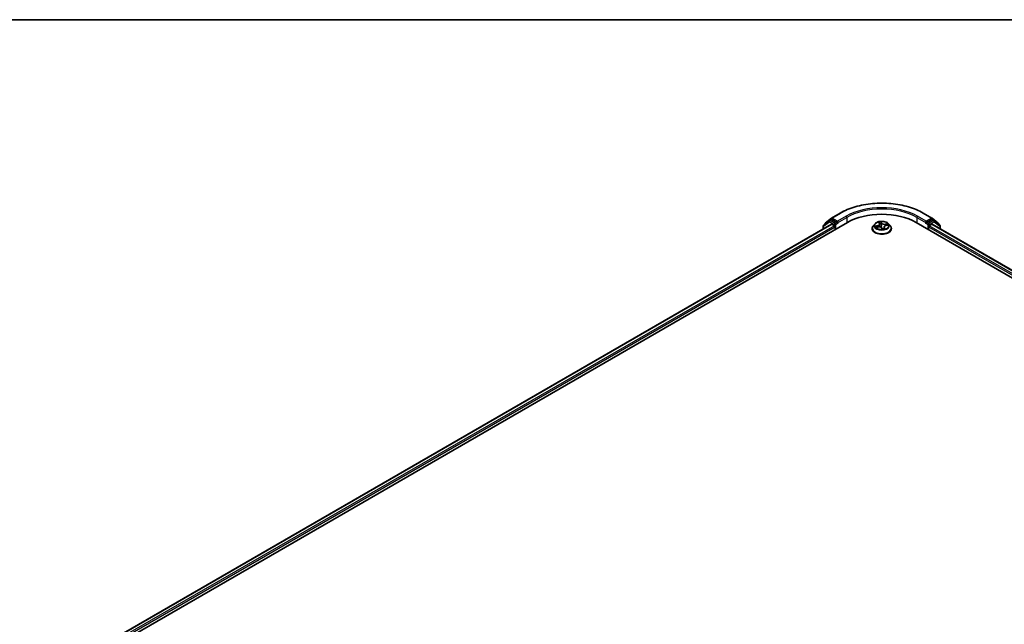
# Model space of a CAD drawing. Units: millimetres. Extents: x 72 to 10093, y 40 to 1866.
# Drawn here: x 634 to 883, y 1293 to 1445 of the extents above; entities that cross this region are included whole.
import ezdxf

# ---------------------------------------------------------------- set-up
doc = ezdxf.new("R2010")
doc.units = ezdxf.units.MM
doc.header["$LTSCALE"] = 5
for name, color, linetype, lineweight in [('Border (ISO)', 7, 'Continuous', 35), ('Visible (ISO)', 7, 'Continuous', 35), ('Visible Narrow (ISO)', 7, 'Continuous', 25)]:
    doc.layers.add(name, color=color, linetype=linetype, lineweight=lineweight)

# ---------------------------------------------------------------- blocks, each defined once
blk = doc.blocks.new('Borders tk図枠')
at = {"layer": 'Border (ISO)'}
blk.add_line((14.5, 289), (405.5, 289), dxfattribs=at)

msp = doc.modelspace()

# ---------------------------------------------------------------- linework, layer by layer
at = {"layer": 'Visible (ISO)'}
for p, q in [((839.1162, 1394.9842), (841.2965, 1396.2429)), ((862.2424, 1396.2429), (864.4227, 1394.9842)), ((654.5456, 1285.0302), (843.1074, 1393.8964)), ((656.7497, 1288.1968), (839.0583, 1393.4527)), ((837.0238, 1393.0321), (837.0238, 1392.2781)), ((838.5796, 1394.3729), (837.1196, 1393.2289)), ((837.4362, 1393.477), (837.4362, 1393.5493)), ((837.5321, 1393.7461), (839.087, 1394.9645)), ((838.6088, 1394.3926), (839.0213, 1394.6307)), ((840.3968, 1393.8964), (839.1463, 1394.6184)), ((839.1833, 1393.4403), (839.8076, 1393.0799)), ((840.5736, 1393.7943), (840.5736, 1394.2025)), ((840.6176, 1393.6843), (840.6254, 1393.6799)), ((850.0605, 1393.5626), (849.6471, 1393.1014)), ((851.0288, 1393.8553), (851.1622, 1393.6069)), ((851.1975, 1393.4953), (851.2769, 1392.756)), ((852.8506, 1393.1232), (853.3557, 1393.225)), ((853.4785, 1393.5626), (853.8918, 1393.1014)), ((860.4315, 1393.8964), (1090.2412, 1261.2157)), ((862.9135, 1393.6799), (862.9213, 1393.6843)), ((862.9653, 1394.2025), (862.9653, 1393.7943)), ((864.3926, 1394.6184), (863.1421, 1393.8964)), ((863.7313, 1393.0799), (864.3557, 1393.4403)), ((864.4519, 1394.9645), (866.0069, 1393.7461)), ((864.4807, 1393.4527), (1088.0371, 1264.3823)), ((864.9301, 1394.3926), (864.5176, 1394.6307)), ((866.4193, 1393.2289), (864.9593, 1394.3729)), ((866.1027, 1393.5493), (866.1027, 1393.477)), ((866.5151, 1392.2781), (866.5151, 1393.0321)), ((839.9843, 1392.7737), (839.9843, 1392.0933)), ((849.3528, 1392.3654), (849.3528, 1392.3931)), ((850.3716, 1392.6574), (850.8835, 1392.7491)), ((851.8094, 1392.4725), (851.9597, 1392.2238)), ((852.3414, 1392.7242), (852.2909, 1392.2544)), ((854.1861, 1392.3654), (854.1861, 1392.3931)), ((863.5546, 1392.0933), (863.5546, 1392.7737))]:
    msp.add_line(p, q, dxfattribs=at)
for centre, start, end in [((837.2738, 1393.0321), 128.080361, 180), ((837.6862, 1393.5493), 128.080361, 180), ((838.7338, 1394.1761), 120, 128.080361), ((839.2412, 1394.7677), 120, 128.080361), ((864.2977, 1394.7677), 51.919639, 60), ((864.8051, 1394.1761), 51.919639, 60), ((865.8527, 1393.5493), 0, 51.919639), ((866.2651, 1393.0321), 0, 51.919639)]:
    msp.add_arc(centre, 0.25, start, end, dxfattribs=at)
for centre, major_axis, ratio, start_param, end_param in [((851.7695, 1388.8953), (12.25, 0), 0.57735027, 0.78539816, 2.35619449), ((839.1463, 1394.4142), (-0.125, 0.2165), 0.57735027, 5.49778714, 6.28318531), ((839.1833, 1393.2362), (-0.125, 0.2165), 0.57735027, 5.49778714, 6.28318531), ((839.8076, 1392.8757), (-0.125, 0.2165), 0.57735027, 3.92699082, 5.49778714), ((840.7504, 1393.8964), (-0.125, -0.2165), 0.57735027, 5.49778714, 7.06858347), ((862.7885, 1393.8964), (0.125, -0.2165), 0.57735027, 5.49778714, 7.06858347), ((863.7313, 1392.8757), (-0.125, -0.2165), 0.57735027, 3.92699082, 5.49778714), ((864.3557, 1393.2362), (0.125, 0.2165), 0.57735027, 0, 0.78539816), ((864.3926, 1394.4142), (0.125, 0.2165), 0.57735027, 0, 0.78539816), ((852.2668, 1392.3878), (-0.2869, -0.1776), 0.08775288, 0.1193617, 0.16826426)]:
    msp.add_ellipse(centre, major_axis=major_axis, ratio=ratio, start_param=start_param, end_param=end_param, dxfattribs=at)
for points, knots in [([(841.2965, 1396.2429), (842.3997, 1396.8799), (843.6728, 1397.4134), (846.4374, 1398.2267), (847.9285, 1398.5062), (850.9863, 1398.7859), (852.5526, 1398.7859), (855.6105, 1398.5062), (857.1015, 1398.2267), (859.8661, 1397.4134), (861.1392, 1396.8799), (862.2424, 1396.2429)], [1.57079633, 1.57079633, 1.57079633, 1.57079633, 1.88495559, 1.88495559, 2.19911486, 2.19911486, 2.51327412, 2.51327412, 2.82743339, 2.82743339, 3.14159265, 3.14159265, 3.14159265, 3.14159265]), ([(840.3968, 1393.8964), (840.4192, 1393.8835), (840.4428, 1393.8644), (840.4878, 1393.8191), (840.5094, 1393.7929), (840.5401, 1393.7563), (840.5515, 1393.7429), (840.5741, 1393.7186), (840.5854, 1393.7078), (840.6031, 1393.6936), (840.6103, 1393.6886), (840.6176, 1393.6843)], [0.1851472285, 0.1851472285, 0.1851472285, 0.1851472285, 0.1965284229, 0.1965284229, 0.2079096173, 0.2079096173, 0.2138595936, 0.2138595936, 0.2198095698, 0.2198095698, 0.2238749427, 0.2238749427, 0.2238749427, 0.2238749427]), ([(849.6471, 1393.1014), (849.6099, 1393.0599), (849.5757, 1393.0169), (849.5141, 1392.9284), (849.4866, 1392.8828), (849.4389, 1392.7893), (849.4187, 1392.7414), (849.386, 1392.644), (849.3736, 1392.5944), (849.357, 1392.4942), (849.3528, 1392.4437), (849.3528, 1392.3931)], [5.487405949, 5.487405949, 5.487405949, 5.487405949, 5.582919271, 5.582919271, 5.678432594, 5.678432594, 5.773945916, 5.773945916, 5.869459239, 5.869459239, 5.964972561, 5.964972561, 5.964972561, 5.964972561]), ([(853.4785, 1393.5626), (853.3762, 1393.6767), (853.2464, 1393.7768), (852.9399, 1393.9491), (852.7614, 1394.02), (852.3783, 1394.1235), (852.1739, 1394.1562), (851.7594, 1394.1814), (851.5495, 1394.174), (851.1433, 1394.1199), (850.9472, 1394.0732), (850.5866, 1393.9432), (850.4224, 1393.8597), (850.1993, 1393.6999), (850.1245, 1393.634), (850.0605, 1393.5626)], [3.30094652, 3.30094652, 3.30094652, 3.30094652, 3.62195945, 3.62195945, 3.95638805, 3.95638805, 4.2894655, 4.2894655, 4.62077894, 4.62077894, 4.95251485, 4.95251485, 5.28649281, 5.28649281, 5.48740595, 5.48740595, 5.48740595, 5.48740595]), ([(851.1975, 1393.4953), (851.1967, 1393.5029), (851.1956, 1393.5106), (851.1927, 1393.5258), (851.1909, 1393.5334), (851.1868, 1393.5484), (851.1844, 1393.5559), (851.1791, 1393.5707), (851.1761, 1393.578), (851.1696, 1393.5926), (851.166, 1393.5998), (851.1622, 1393.6069)], [2.885283263, 2.885283263, 2.885283263, 2.885283263, 2.933054483, 2.933054483, 2.980825702, 2.980825702, 3.028596922, 3.028596922, 3.076368141, 3.076368141, 3.124139361, 3.124139361, 3.124139361, 3.124139361]), ([(852.8506, 1393.1232), (852.796, 1393.1122), (852.7435, 1393.0975), (852.6454, 1393.0612), (852.5998, 1393.0396), (852.5177, 1392.9903), (852.4812, 1392.9626), (852.4195, 1392.9019), (852.3942, 1392.8689), (852.3572, 1392.7989), (852.3454, 1392.7619), (852.3414, 1392.7242)], [4.72984227, 4.72984227, 4.72984227, 4.72984227, 4.96448766, 4.96448766, 5.19913305, 5.19913305, 5.43377843, 5.43377843, 5.66842382, 5.66842382, 5.90306921, 5.90306921, 5.90306921, 5.90306921]), ([(854.1861, 1392.3931), (854.1861, 1392.4437), (854.1819, 1392.4942), (854.1653, 1392.5944), (854.1529, 1392.644), (854.1202, 1392.7414), (854.1, 1392.7893), (854.0523, 1392.8828), (854.0248, 1392.9284), (853.9632, 1393.0169), (853.9291, 1393.0599), (853.8918, 1393.1014)], [2.823379907, 2.823379907, 2.823379907, 2.823379907, 2.91889323, 2.91889323, 3.014406552, 3.014406552, 3.109919875, 3.109919875, 3.205433197, 3.205433197, 3.300946519, 3.300946519, 3.300946519, 3.300946519]), ([(862.9213, 1393.6843), (862.9286, 1393.6886), (862.9358, 1393.6936), (862.9535, 1393.7078), (862.9648, 1393.7186), (862.9874, 1393.7429), (862.9988, 1393.7563), (863.0295, 1393.7929), (863.0511, 1393.8191), (863.0961, 1393.8644), (863.1197, 1393.8835), (863.1421, 1393.8964)], [0.0229880286, 0.0229880286, 0.0229880286, 0.0229880286, 0.0270534015, 0.0270534015, 0.0330033777, 0.0330033777, 0.038953354, 0.038953354, 0.0503345484, 0.0503345484, 0.0617157428, 0.0617157428, 0.0617157428, 0.0617157428]), ([(849.3528, 1392.3654), (849.3528, 1392.2164), (849.392, 1392.0678), (849.5444, 1391.783), (849.6602, 1391.6476), (849.9591, 1391.4018), (850.1448, 1391.2925), (850.5647, 1391.1142), (850.7992, 1391.0453), (851.2921, 1390.9546), (851.5505, 1390.9327), (852.0657, 1390.9376), (852.3224, 1390.9643), (852.8094, 1391.0639), (853.0394, 1391.1369), (853.4503, 1391.3231), (853.6308, 1391.4363), (853.9222, 1391.6934), (854.0335, 1391.8372), (854.1577, 1392.1115), (854.1861, 1392.2384), (854.1861, 1392.3654)], [5.96497256, 5.96497256, 5.96497256, 5.96497256, 6.26468314, 6.26468314, 6.57709412, 6.57709412, 6.90158716, 6.90158716, 7.2273151, 7.2273151, 7.55206557, 7.55206557, 7.87642043, 7.87642043, 8.20125453, 8.20125453, 8.52705192, 8.52705192, 8.85096697, 8.85096697, 9.10656521, 9.10656521, 9.10656521, 9.10656521]), ([(851.8094, 1392.4725), (851.7823, 1392.5174), (851.744, 1392.5586), (851.6498, 1392.6312), (851.5939, 1392.6627), (851.4694, 1392.7141), (851.4009, 1392.734), (851.257, 1392.7609), (851.1818, 1392.7679), (851.0311, 1392.7685), (850.9557, 1392.762), (850.8835, 1392.7491)], [3.15904595, 3.15904595, 3.15904595, 3.15904595, 3.46622389, 3.46622389, 3.77340184, 3.77340184, 4.08057979, 4.08057979, 4.38775774, 4.38775774, 4.69493569, 4.69493569, 4.69493569, 4.69493569]), ([(851.9597, 1392.2238), (851.9607, 1392.2221), (851.962, 1392.2203), (851.9652, 1392.2169), (851.967, 1392.2153), (851.9709, 1392.2126), (851.973, 1392.2115), (851.9768, 1392.2098), (851.9786, 1392.2093), (851.9816, 1392.2086), (851.9828, 1392.2085), (851.9837, 1392.2084)], [0.02536456663, 0.02536456663, 0.02536456663, 0.02536456663, 0.02670284805, 0.02670284805, 0.02804112947, 0.02804112947, 0.02937941088, 0.02937941088, 0.0307176923, 0.0307176923, 0.03205597372, 0.03205597372, 0.03205597372, 0.03205597372]), ([(851.9865, 1392.2085), (852.0197, 1392.2113), (852.0528, 1392.2148), (852.1181, 1392.2231), (852.1505, 1392.2279), (852.2143, 1392.2387), (852.2458, 1392.2447), (852.3077, 1392.2579), (852.3381, 1392.2651), (852.3977, 1392.2805), (852.4268, 1392.2888), (852.4553, 1392.2975)], [1.400339425, 1.400339425, 1.400339425, 1.400339425, 1.468867363, 1.468867363, 1.5373953, 1.5373953, 1.605923237, 1.605923237, 1.674451174, 1.674451174, 1.742979112, 1.742979112, 1.742979112, 1.742979112])]:
    msp.add_open_spline(points, degree=3, knots=knots, dxfattribs=at)
at = {"layer": 'Visible Narrow (ISO)'}
for p, q in [((839.2412, 1394.9718), (841.4215, 1396.2306)), ((862.1174, 1396.2306), (864.2977, 1394.9718)), ((656.8229, 1288.1545), (839.1833, 1393.4403)), ((839.8076, 1393.0799), (657.2115, 1287.658)), ((837.097, 1392.93), (838.557, 1394.074)), ((838.557, 1394.074), (839.8076, 1393.352)), ((838.7338, 1394.3802), (839.1463, 1394.6184)), ((839.9843, 1393.6582), (838.7338, 1394.3802)), ((839.0162, 1394.6278), (839.0645, 1394.6656)), ((839.0645, 1394.6656), (839.1463, 1394.6184)), ((840.5736, 1394.2025), (839.2412, 1394.9718)), ((839.8076, 1393.352), (839.8076, 1393.0799)), ((840.3968, 1393.8964), (839.9843, 1393.6582)), ((840.1611, 1393.352), (840.7504, 1393.6922)), ((840.1611, 1392.1953), (840.1611, 1393.352)), ((842.7538, 1395.4613), (840.5736, 1394.2025)), ((840.5736, 1393.7943), (842.9306, 1395.1551)), ((842.9306, 1395.1551), (842.9306, 1393.7943)), ((850.6801, 1393.1114), (850.0667, 1392.9878)), ((850.3081, 1392.98), (850.6938, 1393.0577)), ((850.6938, 1393.0577), (850.7052, 1392.7172)), ((850.933, 1393.9794), (851.1255, 1393.6212)), ((851.7651, 1393.7428), (851.5511, 1394.097)), ((851.5914, 1393.9265), (851.7259, 1393.7039)), ((851.7259, 1393.7039), (851.6688, 1393.1274)), ((853.2686, 1393.5968), (852.6481, 1393.4857)), ((852.6604, 1393.4317), (853.0505, 1393.5016)), ((852.6604, 1393.4317), (852.6712, 1393.0704)), ((852.8588, 1393.1164), (853.4722, 1393.2399)), ((860.6083, 1395.1551), (862.9653, 1393.7943)), ((860.6083, 1395.1551), (860.6083, 1393.7943)), ((862.9653, 1394.2025), (860.7851, 1395.4613)), ((862.7885, 1393.6922), (863.3778, 1393.352)), ((864.2977, 1394.9718), (862.9653, 1394.2025)), ((863.5546, 1393.6582), (863.1421, 1393.8964)), ((863.3778, 1393.352), (863.3778, 1392.1953)), ((864.8051, 1394.3802), (863.5546, 1393.6582)), ((863.7313, 1393.352), (864.9819, 1394.074)), ((863.7313, 1393.0799), (863.7313, 1393.352)), ((1087.5753, 1263.8435), (863.7313, 1393.0799)), ((864.3557, 1393.4403), (1087.9639, 1264.34)), ((864.3926, 1394.6184), (864.4745, 1394.6656)), ((864.3926, 1394.6184), (864.8051, 1394.3802)), ((864.4745, 1394.6656), (864.5227, 1394.6278)), ((864.9819, 1394.074), (866.4419, 1392.93)), ((657.3151, 1287.3095), (839.9843, 1392.7737)), ((837.097, 1392.3204), (837.097, 1392.93)), ((850.2703, 1392.631), (850.8908, 1392.7421)), ((851.7738, 1392.485), (851.9878, 1392.1308)), ((852.3737, 1392.5684), (852.3434, 1392.2666)), ((852.3737, 1392.5684), (852.4947, 1392.3432)), ((852.6059, 1392.2483), (852.4134, 1392.6066)), ((863.5546, 1392.7737), (1087.4717, 1263.4951)), ((866.4419, 1392.93), (866.4419, 1392.3204))]:
    msp.add_line(p, q, dxfattribs=at)
for centre, major_axis, ratio, start_param, end_param in [((851.7695, 1390.2561), (14.6343, 0), 0.57735027, 0.78539816, 2.35619449), ((841.4215, 1396.0264), (-0.125, 0.2165), 0.57735027, 5.49778714, 6.28318531), ((851.7695, 1390.2561), (-12.75, 0), 0.57735027, 3.92699082, 5.49778714), ((851.7695, 1390.052), (12.5, 0), 0.57735027, 0.78539816, 2.35619449), ((862.1174, 1396.0264), (0.125, 0.2165), 0.57735027, 0, 0.78539816), ((837.2738, 1393.0321), (-0.25, 0), 0.57735027, 0, 0.78539816), ((837.2738, 1393.0321), (-0.1542, 0.1968), 0.81376746, 0, 1.45577458), ((837.6862, 1393.5493), (-0.25, 0), 0.57735027, 0, 0.40293593), ((837.6862, 1393.5493), (-0.1542, 0.1968), 0.81376746, 0, 1.17106738), ((838.7338, 1394.1761), (-0.1542, 0.1968), 0.81376746, 0, 1.45577458), ((838.7338, 1394.1761), (-0.125, -0.2165), 0.57735027, 3.92699082, 5.49778714), ((838.7338, 1394.1761), (-0.125, 0.2165), 0.57735027, 5.49778714, 6.28318531), ((839.2412, 1394.7677), (-0.1542, 0.1968), 0.81376746, 0, 1.45577458), ((839.2412, 1394.7677), (-0.125, -0.2165), 0.57735027, 3.92699082, 5.49778714), ((839.2412, 1394.7677), (-0.125, 0.2165), 0.57735027, 5.49778714, 6.28318531), ((839.9843, 1393.4541), (-0.125, -0.2165), 0.57735027, 3.92699082, 5.49778714), ((839.9843, 1393.4541), (-0.25, 0), 0.57735027, 0.78539816, 2.35619449), ((839.9843, 1393.4541), (0.125, -0.2165), 0.57735027, 0.78539816, 2.35619449), ((842.7538, 1395.2572), (-0.125, 0.2165), 0.57735027, 3.92699082, 5.49778714), ((851.7695, 1392.4673), (-2.3897, 0), 0.57735027, 5.8056187, 9.90234457), ((851.7695, 1393.052), (-1.9243, 0), 0.57735027, 5.8056187, 9.90234457), ((850.4456, 1393.4994), (0.7118, 0), 0.57735027, 5.04805502, 6.58394476), ((850.6801, 1393.0774), (0.0082, -0.0408), 0.26895243, 1.01526466, 2.49879453), ((850.4456, 1393.4684), (0.7533, 0), 0.57735027, 5.04805502, 6.34508866), ((851.7695, 1393.1139), (-1.7167, 0), 0.57735027, 4.8399172, 5.22128625), ((851.0838, 1393.8325), (-0.0396, -0.0129), 0.32270206, 0.46584649, 1.1923752), ((851.1255, 1393.5871), (0.0367, 0.0197), 0.7798455, 0, 1.17405729), ((851.7695, 1392.9249), (1.3435, 0), 0.57735027, 1.7091089, 2.04363917), ((851.5522, 1393.9216), (0.0404, 0.0102), 0.33977276, 4.54280898, 5.93799114), ((851.5894, 1393.6869), (0.0416, 0.003), 0.1587077, 0.3281938, 1.68361692), ((851.6296, 1393.1225), (0.0416, 0.003), 0.15866559, 0.32819147, 1.67923742), ((851.7651, 1393.7088), (-0.0357, -0.0215), 0.77092883, 4.27644146, 5.75997133), ((852.4372, 1393.8471), (-0.7533, 0), 0.57735027, 0.33566604, 1.87155578), ((852.4372, 1393.8782), (-0.7118, 0), 0.57735027, 0.33566604, 1.87155578), ((853.0933, 1392.7283), (-0.7118, 0), 0.57735027, 5.04805502, 6.58394476), ((852.6481, 1393.4516), (0.0073, -0.041), 0.24188356, 1.02077326, 2.50430312), ((852.8588, 1393.0824), (-0.0082, 0.0408), 0.26895243, 5.64038718, 6.28318531), ((852.9169, 1393.3003), (-0.0378, 0.0176), 0.35018938, 3.84529647, 5.20071959), ((851.7695, 1392.9249), (1.3435, 0), 0.57735027, 0.31198886, 0.49811292), ((853.0628, 1393.4817), (-0.0258, 0.0327), 0.07734049, 3.90946452, 5.30464669), ((851.7695, 1393.1139), (1.7167, 0), 0.57735027, 0.12752822, 0.50889727), ((860.7851, 1395.2572), (0.125, 0.2165), 0.57735027, 0.78539816, 2.35619449), ((863.5546, 1393.4541), (0.125, 0.2165), 0.57735027, 0.78539816, 2.35619449), ((863.5546, 1393.4541), (-0.25, 0), 0.57735027, 0.78539816, 2.35619449), ((863.5546, 1393.4541), (-0.125, 0.2165), 0.57735027, 3.92699082, 5.49778714), ((864.2977, 1394.7677), (0.125, 0.2165), 0.57735027, 0, 0.78539816), ((864.2977, 1394.7677), (-0.125, 0.2165), 0.57735027, 3.92699082, 5.49778714), ((864.2977, 1394.7677), (0.1542, 0.1968), 0.81376746, 4.82741072, 6.28318531), ((864.8051, 1394.1761), (0.125, 0.2165), 0.57735027, 0, 0.78539816), ((864.8051, 1394.1761), (-0.125, 0.2165), 0.57735027, 3.92699082, 5.49778714), ((864.8051, 1394.1761), (0.1542, 0.1968), 0.81376746, 4.82741072, 6.28318531), ((865.8527, 1393.5493), (0.1542, 0.1968), 0.81376746, 5.11211792, 6.28318531), ((865.8527, 1393.5493), (0.25, 0), 0.57735027, 5.88024938, 6.28318531), ((866.2651, 1393.0321), (0.1542, 0.1968), 0.81376746, 4.82741072, 6.28318531), ((866.2651, 1393.0321), (0.25, 0), 0.57735027, 5.49778714, 6.28318531), ((851.7695, 1392.3931), (-2.4167, 0), 0.57735027, 0, 3.14159265), ((851.7695, 1392.3654), (2.4167, 0), 0.57735027, 3.14159265, 6.28318531), ((851.7695, 1393.1139), (-1.7167, 0), 0.57735027, 0.12752822, 0.50889727), ((850.3218, 1392.9604), (-0.0152, -0.0388), 0.50419792, 4.3871522, 5.78233437), ((850.4758, 1392.8361), (-0.0352, -0.0223), 0.57443837, 4.73626164, 6.09168476), ((851.7695, 1392.9249), (-1.3435, 0), 0.57735027, 0.13831257, 0.32187006), ((850.8908, 1392.7081), (-0.0073, 0.041), 0.24188356, 5.64589577, 6.28318531), ((851.1017, 1392.3496), (0.7118, 0), 0.57735027, 0.33566604, 1.87155578), ((851.7738, 1392.4509), (0.0357, 0.0215), 0.77092883, 0, 1.13484881), ((851.9867, 1392.25), (-0.003, -0.0416), 0.97313369, 0, 0.15716177), ((851.7695, 1393.1139), (1.7167, 0), 0.57735027, 4.8399172, 5.22128625), ((853.0933, 1392.6973), (-0.7533, 0), 0.57735027, 6.22128195, 6.58394476), ((852.4134, 1392.5726), (-0.0367, -0.0197), 0.7798455, 4.31564994, 5.79917981), ((852.4551, 1392.3391), (-0.0006, -0.0417), 0.95606299, 0.28888944, 1.68407161)]:
    msp.add_ellipse(centre, major_axis=major_axis, ratio=ratio, start_param=start_param, end_param=end_param, dxfattribs=at)
msp.add_ellipse((851.7695, 1393.1139), major_axis=(-1.7846, 0), ratio=0.57735027, dxfattribs=at)
for points, knots in [([(851.073, 1393.8159), (851.0688, 1393.8294), (851.0631, 1393.8424), (851.0457, 1393.8745), (851.0326, 1393.8924), (851.0055, 1393.9228), (850.9919, 1393.9358), (850.9631, 1393.9595), (850.948, 1393.9702), (850.933, 1393.9794)], [0, 0, 0, 0, 0.0059340385, 0.0059340385, 0.0154285, 0.0154285, 0.0237449879, 0.0237449879, 0.0323943032, 0.0323943032, 0.0323943032, 0.0323943032]), ([(850.933, 1393.9794), (850.9443, 1393.9682), (850.9556, 1393.9562), (850.9774, 1393.9311), (850.9878, 1393.9182), (851.0089, 1393.889), (851.0194, 1393.8727), (851.0287, 1393.8554), (851.0287, 1393.8554), (851.0288, 1393.8553)], [-0.0323943032, -0.0323943032, -0.0323943032, -0.0323943032, -0.0237449879, -0.0237449879, -0.0154285, -0.0154285, -0.0059340385, -0.0059340385, -0.0059036402, -0.0059036402, -0.0059036402, -0.0059036402]), ([(851.5511, 1394.097), (851.5481, 1394.0816), (851.5449, 1394.0641), (851.5397, 1394.0203), (851.5379, 1393.993), (851.541, 1393.945), (851.5437, 1393.9257), (851.5488, 1393.9063)], [-0.0003383294, -0.0003383294, -0.0003383294, -0.0003383294, 0.0102009359, 0.0102009359, 0.0236501899, 0.0236501899, 0.0320559737, 0.0320559737, 0.0320559737, 0.0320559737]), ([(851.5488, 1393.9063), (851.5576, 1393.8732), (851.5651, 1393.8382), (851.5772, 1393.7663), (851.5816, 1393.7294), (851.5842, 1393.6932)], [-0.0289828459, -0.0289828459, -0.0289828459, -0.0289828459, -0.0145850634, -0.0145850634, 0, 0, 0, 0]), ([(851.5914, 1393.9265), (851.5855, 1393.9425), (851.5807, 1393.9586), (851.5699, 1393.9996), (851.565, 1394.0237), (851.5572, 1394.0644), (851.5541, 1394.0813), (851.5511, 1394.097)], [-0.0320559737, -0.0320559737, -0.0320559737, -0.0320559737, -0.0236501899, -0.0236501899, -0.0102009359, -0.0102009359, 0.0003383294, 0.0003383294, 0.0003383294, 0.0003383294]), ([(851.5842, 1393.6932), (851.591, 1393.5991), (851.5977, 1393.505), (851.6111, 1393.3168), (851.6179, 1393.2228), (851.6246, 1393.1287)], [-0.0687798542, -0.0687798542, -0.0687798542, -0.0687798542, -0.0343899271, -0.0343899271, 0, 0, 0, 0]), ([(851.6286, 1393.6919), (851.6257, 1393.7318), (851.621, 1393.7724), (851.6084, 1393.8515), (851.6006, 1393.89), (851.5914, 1393.9265)], [0, 0, 0, 0, 0.0145850634, 0.0145850634, 0.0289828459, 0.0289828459, 0.0289828459, 0.0289828459]), ([(851.6246, 1393.1287), (851.6343, 1392.9943), (851.6503, 1392.8606), (851.6817, 1392.6826), (851.6906, 1392.6372), (851.7005, 1392.5921)], [-0.0982412545, -0.0982412545, -0.0982412545, -0.0982412545, -0.0491206273, -0.0491206273, -0.0322674597, -0.0322674597, -0.0322674597, -0.0322674597]), ([(851.6688, 1393.1274), (851.6621, 1393.2215), (851.6554, 1393.3155), (851.642, 1393.5037), (851.6353, 1393.5978), (851.6286, 1393.6919)], [0, 0, 0, 0, 0.0343899271, 0.0343899271, 0.0687798542, 0.0687798542, 0.0687798542, 0.0687798542]), ([(851.7469, 1392.5512), (851.7341, 1392.6108), (851.7229, 1392.6709), (851.6919, 1392.8623), (851.6774, 1392.9946), (851.6688, 1393.1274)], [0.0265534236, 0.0265534236, 0.0265534236, 0.0265534236, 0.0491206273, 0.0491206273, 0.0982412545, 0.0982412545, 0.0982412545, 0.0982412545]), ([(853.0505, 1393.5016), (853.019, 1393.4767), (852.9904, 1393.4486), (852.9411, 1393.3874), (852.9205, 1393.3544), (852.9046, 1393.3202)], [0, 0, 0, 0, 0.014491423, 0.014491423, 0.0289828459, 0.0289828459, 0.0289828459, 0.0289828459]), ([(852.9497, 1393.2955), (852.9641, 1393.3266), (852.983, 1393.3564), (853.028, 1393.4117), (853.0542, 1393.4372), (853.0831, 1393.4595)], [-0.0289828459, -0.0289828459, -0.0289828459, -0.0289828459, -0.014491423, -0.014491423, 0, 0, 0, 0]), ([(853.2686, 1393.5968), (853.2492, 1393.5903), (853.2297, 1393.583), (853.1913, 1393.5675), (853.1725, 1393.5594), (853.1325, 1393.5412), (853.1112, 1393.5311), (853.0767, 1393.5143), (853.0635, 1393.5078), (853.0505, 1393.5016)], [-0.0323943032, -0.0323943032, -0.0323943032, -0.0323943032, -0.0237449879, -0.0237449879, -0.0154285, -0.0154285, -0.0059340385, -0.0059340385, 0, 0, 0, 0]), ([(853.0831, 1393.4595), (853.0949, 1393.4686), (853.1066, 1393.4782), (853.1368, 1393.5029), (853.155, 1393.5179), (853.1888, 1393.5444), (853.2045, 1393.5562), (853.2364, 1393.5781), (853.2526, 1393.5881), (853.2686, 1393.5968)], [0, 0, 0, 0, 0.0059340385, 0.0059340385, 0.0154285, 0.0154285, 0.0237449879, 0.0237449879, 0.0323943032, 0.0323943032, 0.0323943032, 0.0323943032]), ([(853.4722, 1393.2399), (853.4457, 1393.2417), (853.4188, 1393.2415), (853.3587, 1393.2354), (853.3259, 1393.2281), (853.2911, 1393.2138), (853.2873, 1393.2121), (853.2836, 1393.2104)], [-0.0003383294, -0.0003383294, -0.0003383294, -0.0003383294, 0.0102009359, 0.0102009359, 0.0236501899, 0.0236501899, 0.0252930855, 0.0252930855, 0.0252930855, 0.0252930855]), ([(853.3557, 1393.225), (853.3673, 1393.2273), (853.3789, 1393.2293), (853.4177, 1393.2353), (853.4451, 1393.2382), (853.4722, 1393.2399)], [-0.0147514488, -0.0147514488, -0.0147514488, -0.0147514488, -0.0102009359, -0.0102009359, 0.0003383294, 0.0003383294, 0.0003383294, 0.0003383294]), ([(850.3081, 1392.98), (850.2896, 1392.9819), (850.2697, 1392.9838), (850.2168, 1392.988), (850.1829, 1392.9897), (850.1212, 1392.9902), (850.0938, 1392.9896), (850.0667, 1392.9878)], [-0.0320559737, -0.0320559737, -0.0320559737, -0.0320559737, -0.0236501899, -0.0236501899, -0.0102009359, -0.0102009359, 0.0003383294, 0.0003383294, 0.0003383294, 0.0003383294]), ([(850.0667, 1392.9878), (850.0932, 1392.9861), (850.1201, 1392.9823), (850.1802, 1392.9701), (850.213, 1392.9607), (850.2634, 1392.9436), (850.2821, 1392.9366), (850.2991, 1392.93)], [-0.0003383294, -0.0003383294, -0.0003383294, -0.0003383294, 0.0102009359, 0.0102009359, 0.0236501899, 0.0236501899, 0.0320559737, 0.0320559737, 0.0320559737, 0.0320559737]), ([(850.4147, 1392.6652), (850.3982, 1392.6671), (850.382, 1392.6668), (850.3501, 1392.6623), (850.3344, 1392.6583), (850.3025, 1392.647), (850.2863, 1392.6396), (850.2703, 1392.631)], [0.0069497349, 0.0069497349, 0.0069497349, 0.0069497349, 0.0154285, 0.0154285, 0.0237449879, 0.0237449879, 0.0323943032, 0.0323943032, 0.0323943032, 0.0323943032]), ([(850.2703, 1392.631), (850.2897, 1392.6375), (850.3092, 1392.6433), (850.3431, 1392.6518), (850.3573, 1392.6549), (850.3716, 1392.6574)], [-0.0323943032, -0.0323943032, -0.0323943032, -0.0323943032, -0.0237449879, -0.0237449879, -0.0174293938, -0.0174293938, -0.0174293938, -0.0174293938]), ([(850.2991, 1392.93), (850.3282, 1392.9188), (850.355, 1392.9036), (850.4023, 1392.866), (850.4226, 1392.8434), (850.4388, 1392.818)], [-0.0289828459, -0.0289828459, -0.0289828459, -0.0289828459, -0.0145850634, -0.0145850634, 0, 0, 0, 0]), ([(850.4621, 1392.8557), (850.4443, 1392.8837), (850.4219, 1392.9087), (850.3698, 1392.9505), (850.3403, 1392.9674), (850.3081, 1392.98)], [0, 0, 0, 0, 0.0145850634, 0.0145850634, 0.0289828459, 0.0289828459, 0.0289828459, 0.0289828459]), ([(852.2938, 1392.2817), (852.2531, 1392.2721), (852.212, 1392.2662), (852.128, 1392.2646), (852.0851, 1392.2697), (852.0441, 1392.2817), (852.0031, 1392.2936), (851.964, 1392.3124), (851.9033, 1392.3526), (851.8801, 1392.3713), (851.8583, 1392.3916)], [0.090520474, 0.090520474, 0.090520474, 0.090520474, 0.1070104848, 0.1070104848, 0.1243422808, 0.1243422808, 0.1243422808, 0.1416740768, 0.1416740768, 0.1535942128, 0.1535942128, 0.1535942128, 0.1535942128]), ([(851.9163, 1392.2957), (851.9531, 1392.2733), (851.9928, 1392.2554), (852.0342, 1392.2433), (852.0666, 1392.2339), (852.0999, 1392.2281), (852.1334, 1392.2256)], [-0.1404882199, -0.1404882199, -0.1404882199, -0.1404882199, -0.1243422808, -0.1243422808, -0.1243422808, -0.1117313452, -0.1117313452, -0.1117313452, -0.1117313452]), ([(851.9597, 1392.2238), (851.9606, 1392.2223), (851.9615, 1392.2207), (851.969, 1392.2067), (851.9739, 1392.1918), (851.9817, 1392.1612), (851.9848, 1392.1465), (851.9878, 1392.1308)], [-0.0253645666, -0.0253645666, -0.0253645666, -0.0253645666, -0.0236501899, -0.0236501899, -0.0102009359, -0.0102009359, 0.0003383294, 0.0003383294, 0.0003383294, 0.0003383294]), ([(851.9878, 1392.1308), (851.9909, 1392.1461), (851.994, 1392.1596), (851.9992, 1392.1852), (852.001, 1392.1958), (851.9979, 1392.206), (851.9953, 1392.2082), (851.9901, 1392.2085)], [-0.0003383294, -0.0003383294, -0.0003383294, -0.0003383294, 0.0102009359, 0.0102009359, 0.0236501899, 0.0236501899, 0.0320559737, 0.0320559737, 0.0320559737, 0.0320559737]), ([(852.4947, 1392.3432), (852.4829, 1392.3434), (852.4716, 1392.3382), (852.4527, 1392.3194), (852.4448, 1392.3074), (852.4377, 1392.2922)], [0, 0, 0, 0, 0.014491423, 0.014491423, 0.0263651424, 0.0263651424, 0.0263651424, 0.0263651424]), ([(852.4659, 1392.299), (852.4701, 1392.2989), (852.4758, 1392.2983), (852.4932, 1392.2956), (852.5063, 1392.2925), (852.5334, 1392.2839), (852.547, 1392.2787), (852.5758, 1392.2656), (852.5909, 1392.2576), (852.6059, 1392.2483)], [0, 0, 0, 0, 0.0059340385, 0.0059340385, 0.0154285, 0.0154285, 0.0237449879, 0.0237449879, 0.0323943032, 0.0323943032, 0.0323943032, 0.0323943032]), ([(852.6059, 1392.2483), (852.5946, 1392.2595), (852.5833, 1392.2701), (852.5615, 1392.2893), (852.5511, 1392.298), (852.53, 1392.3152), (852.5195, 1392.3234), (852.5045, 1392.3352), (852.4992, 1392.3394), (852.4947, 1392.3432)], [-0.0323943032, -0.0323943032, -0.0323943032, -0.0323943032, -0.0237449879, -0.0237449879, -0.0154285, -0.0154285, -0.0059340385, -0.0059340385, 0, 0, 0, 0])]:
    msp.add_open_spline(points, degree=3, knots=knots, dxfattribs=at)
for points in [[(851.0997, 1393.7233), (851.0913, 1393.755), (851.0823, 1393.7861), (851.073, 1393.8159)], [(851.2982, 1392.7528), (851.2839, 1392.8549), (851.266, 1392.9561), (851.2447, 1393.0563)], [(852.9046, 1393.3202), (852.8726, 1393.2515), (852.8407, 1393.1827), (852.8087, 1393.114)], [(852.8715, 1393.1274), (852.8976, 1393.1835), (852.9236, 1393.2395), (852.9497, 1393.2955)], [(850.4388, 1392.818), (850.467, 1392.7735), (850.4953, 1392.7291), (850.5235, 1392.6846)], [(850.566, 1392.6922), (850.5314, 1392.7467), (850.4967, 1392.8012), (850.4621, 1392.8557)], [(851.9901, 1392.2085), (851.9889, 1392.2086), (851.9877, 1392.2086), (851.9865, 1392.2085)], [(852.4553, 1392.2975), (852.4587, 1392.2986), (852.4623, 1392.2991), (852.4659, 1392.299)]]:
    msp.add_open_spline(points, degree=3, dxfattribs=at)

# ---------------------------------------------------------------- block references
at = {"xscale": 5, "yscale": 5, "zscale": 5}
msp.add_blockref('Borders tk図枠', (0, 0), dxfattribs=at)

doc.saveas('drawing.dxf')
